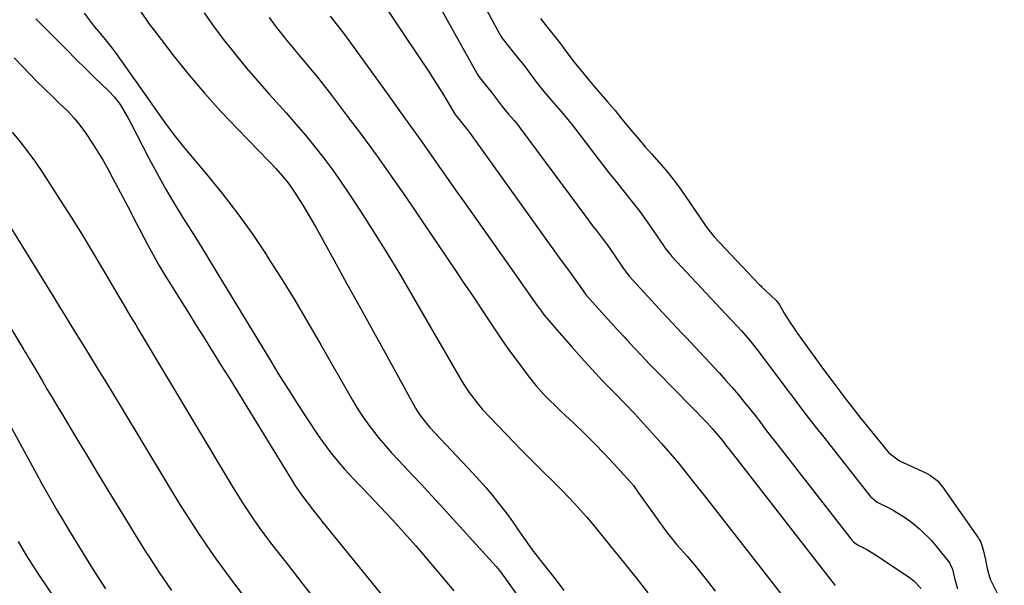
# Model space of a CAD drawing. Units: inches. Extents: x 1836063 to 1841434, y 426305 to 431686.
# Drawn here: x 1837820 to 1838101, y 429584 to 429746 of the extents above; entities that cross this region are included whole.
import ezdxf

# ---------------------------------------------------------------- set-up
doc = ezdxf.new("R2010")
doc.units = ezdxf.units.IN
doc.header["$MEASUREMENT"] = 0
doc.layers.add('7', color=7, linetype='Continuous')
doc.layers.add('8', color=7, linetype='Continuous')

msp = doc.modelspace()

# ---------------------------------------------------------------- linework, layer by layer
at = {"layer": '7', "color": 18}
for points in [[(1837940.76, 429770.66, 1802), (1837956.38, 429741.87, 1802), (1837956.56, 429741.54, 1802), (1837957.15, 429740.59, 1802), (1837958.24, 429739.12, 1802), (1837960.77, 429735.99, 1802), (1837963.76, 429732.26, 1802), (1837966.3, 429728.89, 1802), (1837968.65, 429725.89, 1802), (1837971.29, 429722.74, 1802), (1837973.96, 429719.68, 1802), (1837976.42, 429716.71, 1802), (1837976.65, 429716.41, 1802), (1837976.88, 429716.11, 1802), (1837987.68, 429702.13, 1802), (1837989.13, 429700.27, 1802), (1837992.09, 429696.58, 1802), (1837993.59, 429694.76, 1802), (1837996.51, 429691.05, 1802), (1837999.26, 429687.21, 1802), (1838003.43, 429681.07, 1802), (1838003.68, 429680.7, 1802), (1838005.3, 429678.57, 1802), (1838005.6, 429678.24, 1802), (1838022.41, 429660.35, 1802), (1838022.86, 429659.87, 1802), (1838024.21, 429658.45, 1802), (1838025.53, 429657.01, 1802), (1838027.99, 429654.15, 1802), (1838030.74, 429650.69, 1802), (1838039.22, 429639.38, 1802), (1838039.47, 429639.06, 1802), (1838039.96, 429638.4, 1802), (1838042.65, 429634.84, 1802), (1838045.51, 429631.1, 1802), (1838046.96, 429629.27, 1802), (1838047.69, 429628.35, 1802), (1838047.93, 429628.04, 1802), (1838062.16, 429610, 1802), (1838062.42, 429609.7, 1802), (1838064.27, 429608.2, 1802), (1838064.62, 429608.01, 1802), (1838067.37, 429606.64, 1802), (1838069.08, 429605.72, 1802), (1838072.35, 429603.68, 1802), (1838074.53, 429602.09, 1802), (1838076.32, 429600.62, 1802), (1838079.6, 429597.39, 1802), (1838081.1, 429595.63, 1802), (1838084.93, 429590.75, 1802), (1838085.08, 429590.54, 1802), (1838085.69, 429589.13, 1802), (1838086.28, 429586.49, 1802), (1838087.16, 429583.49, 1802)], [(1837938.63, 429750.79, 1804), (1837950.08, 429730.33, 1804), (1837950.2, 429730.13, 1804), (1837950.56, 429729.56, 1804), (1837951.21, 429728.68, 1804), (1837952.71, 429726.83, 1804), (1837954.35, 429724.78, 1804), (1837957.2, 429721.04, 1804), (1837959.05, 429718.84, 1804), (1837960.66, 429717, 1804), (1837962, 429715.39, 1804), (1837962.4, 429714.85, 1804), (1837980.95, 429689.71, 1804), (1837982.97, 429687.02, 1804), (1837984, 429685.7, 1804), (1837986.06, 429683.05, 1804), (1837987.07, 429681.71, 1804), (1837989.01, 429678.97, 1804), (1837991.94, 429674.65, 1804), (1837992.12, 429674.39, 1804), (1837992.67, 429673.62, 1804), (1837993.26, 429672.88, 1804), (1837993.48, 429672.65, 1804), (1838003.1, 429662.21, 1804), (1838004.43, 429660.78, 1804), (1838005.75, 429659.35, 1804), (1838008.4, 429656.51, 1804), (1838009.73, 429655.09, 1804), (1838012.39, 429652.24, 1804), (1838013.71, 429650.82, 1804), (1838019.21, 429644.92, 1804), (1838021.05, 429642.9, 1804), (1838022.87, 429640.84, 1804), (1838024.64, 429638.75, 1804), (1838026.38, 429636.63, 1804), (1838029.5, 429632.76, 1804), (1838029.66, 429632.56, 1804), (1838030.13, 429631.95, 1804), (1838030.91, 429630.92, 1804), (1838032.68, 429628.56, 1804), (1838034.48, 429626.28, 1804), (1838034.93, 429625.7, 1804), (1838057.14, 429597.27, 1804), (1838057.45, 429596.9, 1804), (1838058.61, 429596.05, 1804), (1838061.25, 429594.65, 1804), (1838064.22, 429592.84, 1804), (1838073.5, 429586.67, 1804), (1838074.73, 429585.73, 1804), (1838076.79, 429583.59, 1804)], [(1837837.92, 429747.63, 1816), (1837840.78, 429743.82, 1816), (1837842.57, 429741.67, 1816), (1837844.39, 429739.54, 1816), (1837846.12, 429737.35, 1816), (1837846.94, 429736.22, 1816), (1837856.37, 429722.85, 1816), (1837858.75, 429719.49, 1816), (1837861.14, 429716.14, 1816), (1837863.6, 429712.83, 1816), (1837866.2, 429709.63, 1816), (1837872.87, 429701.71, 1816), (1837877.43, 429696.09, 1816), (1837881.83, 429690.37, 1816), (1837886.02, 429684.47, 1816), (1837890.05, 429678.47, 1816), (1837890.19, 429678.25, 1816), (1837894.14, 429672.03, 1816), (1837898.01, 429665.76, 1816), (1837901.79, 429659.43, 1816), (1837905.49, 429653.06, 1816), (1837914.49, 429637.31, 1816), (1837915.88, 429635, 1816), (1837917.32, 429632.74, 1816), (1837918.86, 429630.55, 1816), (1837920.47, 429628.39, 1816), (1837922.16, 429626.3, 1816), (1837923.88, 429624.24, 1816), (1837925.67, 429622.23, 1816), (1837927.5, 429620.26, 1816), (1837929.04, 429618.65, 1816), (1837931.66, 429615.89, 1816), (1837934.26, 429613.11, 1816), (1837936.84, 429610.32, 1816), (1837939.41, 429607.51, 1816), (1837955.46, 429589.82, 1816), (1837956.45, 429588.67, 1816), (1837958.26, 429586.23, 1816), (1837959.14, 429585, 1816), (1837964.83, 429577.02, 1816)], [(1837853.79, 429748.45, 1814), (1837856.61, 429744.41, 1814), (1837858.09, 429742.44, 1814), (1837863.55, 429735.37, 1814), (1837867.89, 429729.96, 1814), (1837872.34, 429724.67, 1814), (1837876.98, 429719.53, 1814), (1837881.74, 429714.49, 1814), (1837890.61, 429705.44, 1814), (1837892.6, 429703.34, 1814), (1837894.52, 429701.18, 1814), (1837896.32, 429698.93, 1814), (1837897.97, 429696.56, 1814), (1837900.32, 429692.85, 1814), (1837902.81, 429688.68, 1814), (1837904.01, 429686.57, 1814), (1837909.17, 429677.26, 1814), (1837912.93, 429670.48, 1814), (1837916.68, 429663.69, 1814), (1837920.43, 429656.91, 1814), (1837924.17, 429650.12, 1814), (1837932.51, 429634.99, 1814), (1837932.94, 429634.25, 1814), (1837933.87, 429632.8, 1814), (1837936.01, 429630.1, 1814), (1837936.59, 429629.47, 1814), (1837948.81, 429616.49, 1814), (1837950.73, 429614.39, 1814), (1837952.61, 429612.26, 1814), (1837954.43, 429610.08, 1814), (1837956.21, 429607.87, 1814), (1837958.99, 429604.31, 1814), (1837959.69, 429603.37, 1814), (1837960.99, 429601.4, 1814), (1837961.66, 429600.42, 1814), (1837964.24, 429596.78, 1814), (1837965.51, 429595.02, 1814), (1837968.13, 429591.58, 1814), (1837970.85, 429588.19, 1814), (1837973.51, 429584.77, 1814), (1837974.81, 429583.03, 1814)], [(1837872.17, 429747.66, 1812), (1837875.06, 429743.64, 1812), (1837878.02, 429739.68, 1812), (1837881.09, 429735.8, 1812), (1837884.22, 429731.97, 1812), (1837887.45, 429728.22, 1812), (1837890.74, 429724.52, 1812), (1837892.77, 429722.3, 1812), (1837895.58, 429719.16, 1812), (1837898.35, 429716, 1812), (1837901.07, 429712.78, 1812), (1837903.74, 429709.53, 1812), (1837906.33, 429706.22, 1812), (1837908.86, 429702.86, 1812), (1837911.28, 429699.42, 1812), (1837913.63, 429695.93, 1812), (1837916.75, 429691.15, 1812), (1837920.56, 429685.21, 1812), (1837924.31, 429679.23, 1812), (1837927.97, 429673.19, 1812), (1837931.56, 429667.11, 1812), (1837945.81, 429642.53, 1812), (1837946.44, 429641.49, 1812), (1837947.76, 429639.45, 1812), (1837950.73, 429635.61, 1812), (1837951.55, 429634.72, 1812), (1837960.63, 429625.23, 1812), (1837962.87, 429622.91, 1812), (1837965.13, 429620.6, 1812), (1837967.42, 429618.32, 1812), (1837969.72, 429616.05, 1812), (1837970.69, 429615.1, 1812), (1837972.51, 429613.31, 1812), (1837974.31, 429611.5, 1812), (1837976.08, 429609.67, 1812), (1837977.84, 429607.82, 1812), (1837979.56, 429605.94, 1812), (1837981.26, 429604.03, 1812), (1837982.91, 429602.09, 1812), (1837984.53, 429600.12, 1812), (1837995.43, 429586.62, 1812), (1837997.1, 429584.51, 1812), (1837998.74, 429582.38, 1812)], [(1837908.13, 429746.71, 1808), (1837910.88, 429743.26, 1808), (1837912.2, 429741.49, 1808), (1837924.36, 429724.69, 1808), (1837929.32, 429717.81, 1808), (1837934.25, 429710.93, 1808), (1837939.16, 429704.02, 1808), (1837944.04, 429697.09, 1808), (1837946.97, 429692.92, 1808), (1837950.37, 429688.07, 1808), (1837953.79, 429683.23, 1808), (1837957.2, 429678.39, 1808), (1837960.63, 429673.55, 1808), (1837967.15, 429664.34, 1808), (1837967.48, 429663.89, 1808), (1837968.32, 429662.76, 1808), (1837969.22, 429661.47, 1808), (1837971.67, 429658.68, 1808), (1837972.17, 429658.11, 1808), (1837976.97, 429652.6, 1808), (1837979.9, 429649.3, 1808), (1837982.87, 429646.03, 1808), (1837985.89, 429642.81, 1808), (1837988.95, 429639.63, 1808), (1837992.29, 429636.2, 1808), (1837994.95, 429633.43, 1808), (1837997.57, 429630.63, 1808), (1838000.15, 429627.79, 1808), (1838002.69, 429624.91, 1808), (1838007.14, 429619.78, 1808), (1838007.98, 429618.76, 1808), (1838009.32, 429617.02, 1808), (1838011.86, 429613.88, 1808), (1838014.91, 429610.03, 1808), (1838036.97, 429581.82, 1808)], [(1837924.22, 429748.94, 1806), (1837929.14, 429741.57, 1806), (1837936.34, 429730.82, 1806), (1837937.65, 429728.83, 1806), (1837940.2, 429724.79, 1806), (1837941.43, 429722.75, 1806), (1837943.84, 429718.72, 1806), (1837944.09, 429718.35, 1806), (1837944.59, 429717.73, 1806), (1837945.68, 429716.34, 1806), (1837947.62, 429714.01, 1806), (1837947.85, 429713.71, 1806), (1837947.89, 429713.65, 1806), (1837947.94, 429713.59, 1806), (1837974.09, 429677.09, 1806), (1837975.84, 429674.71, 1806), (1837978.75, 429670.74, 1806), (1837980.99, 429667.48, 1806), (1837981.22, 429667.2, 1806), (1837981.34, 429667.06, 1806), (1837984.72, 429663.32, 1806), (1837986.54, 429661.31, 1806), (1837988.35, 429659.31, 1806), (1837990.17, 429657.31, 1806), (1837992, 429655.31, 1806), (1837992.68, 429654.57, 1806), (1837994.86, 429652.21, 1806), (1837997.05, 429649.87, 1806), (1837999.27, 429647.55, 1806), (1838001.5, 429645.25, 1806), (1838015.67, 429630.79, 1806), (1838017.14, 429629.23, 1806), (1838019.98, 429625.91, 1806), (1838021.28, 429624.19, 1806), (1838021.94, 429623.37, 1806), (1838052.11, 429584.52, 1806), (1838052.17, 429584.46, 1806)], [(1837824.12, 429746.02, 1818), (1837824.9, 429745.23, 1818), (1837829.01, 429741.17, 1818), (1837830.36, 429739.84, 1818), (1837833.03, 429737.14, 1818), (1837835.69, 429734.43, 1818), (1837838.38, 429731.75, 1818), (1837841.01, 429729.19, 1818), (1837842.91, 429727.36, 1818), (1837844.82, 429725.54, 1818), (1837846.62, 429723.63, 1818), (1837848.19, 429721.52, 1818), (1837850.53, 429717.64, 1818), (1837851.16, 429716.45, 1818), (1837856.49, 429706.12, 1818), (1837858.74, 429701.89, 1818), (1837861.06, 429697.7, 1818), (1837863.5, 429693.57, 1818), (1837866.01, 429689.49, 1818), (1837868.56, 429685.43, 1818), (1837871.09, 429681.37, 1818), (1837873.61, 429677.28, 1818), (1837876.11, 429673.19, 1818), (1837891.16, 429648.4, 1818), (1837893.71, 429644.25, 1818), (1837896.3, 429640.12, 1818), (1837898.93, 429636.02, 1818), (1837901.6, 429631.94, 1818), (1837904.75, 429627.18, 1818), (1837905.9, 429625.52, 1818), (1837908.31, 429622.28, 1818), (1837910.56, 429619.54, 1818), (1837912.22, 429617.63, 1818), (1837914.81, 429614.87, 1818), (1837916.55, 429613.04, 1818), (1837917.42, 429612.13, 1818), (1837922.52, 429606.76, 1818), (1837925.91, 429603.13, 1818), (1837929.25, 429599.47, 1818), (1837932.54, 429595.74, 1818), (1837935.77, 429591.98, 1818), (1837943.47, 429582.88, 1818)], [(1837817.37, 429713.68, 1822), (1837819.68, 429710.92, 1822), (1837821.9, 429708.09, 1822), (1837824, 429705.17, 1822), (1837826.02, 429702.19, 1822), (1837831.11, 429694.3, 1822), (1837834.2, 429689.44, 1822), (1837837.25, 429684.55, 1822), (1837840.25, 429679.62, 1822), (1837843.2, 429674.67, 1822), (1837847.62, 429667.14, 1822), (1837849.04, 429664.73, 1822), (1837851.2, 429661.13, 1822), (1837852.64, 429658.73, 1822), (1837853.36, 429657.53, 1822), (1837879.03, 429614.61, 1822), (1837880.43, 429612.29, 1822), (1837881.86, 429609.99, 1822), (1837883.31, 429607.7, 1822), (1837884.79, 429605.43, 1822), (1837886.31, 429603.19, 1822), (1837887.86, 429600.97, 1822), (1837889.46, 429598.79, 1822), (1837891.1, 429596.63, 1822), (1837896.11, 429590.18, 1822), (1837900.3, 429584.82, 1822), (1837904.5, 429579.48, 1822)], [(1837811.39, 429695.35, 1824), (1837829.18, 429666.72, 1824), (1837831.21, 429663.44, 1824), (1837832.21, 429661.79, 1824), (1837834.2, 429658.5, 1824), (1837836.21, 429655.21, 1824), (1837837.23, 429653.57, 1824), (1837839.65, 429649.69, 1824), (1837841.88, 429646.11, 1824), (1837844.09, 429642.52, 1824), (1837846.28, 429638.92, 1824), (1837848.46, 429635.31, 1824), (1837860.82, 429614.76, 1824), (1837863.17, 429610.91, 1824), (1837865.54, 429607.09, 1824), (1837867.96, 429603.29, 1824), (1837870.41, 429599.5, 1824), (1837872.93, 429595.76, 1824), (1837875.49, 429592.06, 1824), (1837878.14, 429588.42, 1824), (1837880.85, 429584.82, 1824), (1837900.28, 429559.51, 1824)], [(1837814.44, 429662.03, 1826), (1837820.73, 429651.6, 1826), (1837820.93, 429651.25, 1826), (1837821.35, 429650.57, 1826), (1837822.17, 429649.21, 1826), (1837824.68, 429644.95, 1826), (1837826.04, 429642.64, 1826), (1837827.4, 429640.35, 1826), (1837828.77, 429638.05, 1826), (1837830.14, 429635.76, 1826), (1837831.9, 429632.84, 1826), (1837834.15, 429629.09, 1826), (1837836.41, 429625.34, 1826), (1837838.66, 429621.59, 1826), (1837840.92, 429617.84, 1826), (1837842.79, 429614.73, 1826), (1837846, 429609.44, 1826), (1837849.22, 429604.16, 1826), (1837852.48, 429598.9, 1826), (1837855.76, 429593.65, 1826), (1837855.89, 429593.45, 1826), (1837859.33, 429588.18, 1826), (1837862.89, 429582.98, 1826)], [(1837810.78, 429640.9, 1828), (1837824.31, 429616.24, 1828), (1837825.78, 429613.58, 1828), (1837827.26, 429610.92, 1828), (1837828.76, 429608.27, 1828), (1837830.31, 429605.65, 1828), (1837831.91, 429602.99, 1828), (1837834.03, 429599.48, 1828), (1837836.58, 429595.27, 1828), (1837838.41, 429592.3, 1828), (1837840.24, 429589.34, 1828), (1837842.1, 429586.39, 1828), (1837843.98, 429583.45, 1828)]]:
    msp.add_polyline3d(points, dxfattribs=at)
at = {"layer": '8', "color": 18}
for points in [[(1837890.69, 429746.36, 1810), (1837892.47, 429743.98, 1810), (1837894.3, 429741.64, 1810), (1837896.15, 429739.32, 1810), (1837898.04, 429737.03, 1810), (1837899.96, 429734.76, 1810), (1837902.41, 429731.86, 1810), (1837904.48, 429729.35, 1810), (1837906.5, 429726.81, 1810), (1837908.49, 429724.24, 1810), (1837913.1, 429718.19, 1810), (1837917.33, 429712.54, 1810), (1837921.5, 429706.86, 1810), (1837925.58, 429701.1, 1810), (1837929.59, 429695.3, 1810), (1837943.9, 429674.25, 1810), (1837946.32, 429670.67, 1810), (1837948.74, 429667.08, 1810), (1837951.14, 429663.47, 1810), (1837953.52, 429659.86, 1810), (1837954.42, 429658.49, 1810), (1837956.37, 429655.58, 1810), (1837958.37, 429652.69, 1810), (1837960.41, 429649.84, 1810), (1837962.5, 429647.02, 1810), (1837964.63, 429644.18, 1810), (1837966.8, 429641.48, 1810), (1837969.12, 429638.91, 1810), (1837970.33, 429637.66, 1810), (1837972.8, 429635.23, 1810), (1837974.06, 429634.03, 1810), (1837977.72, 429630.61, 1810), (1837980.68, 429627.78, 1810), (1837983.58, 429624.91, 1810), (1837986.41, 429621.97, 1810), (1837989.2, 429618.99, 1810), (1837993.96, 429613.76, 1810), (1837994.67, 429612.92, 1810), (1837996.24, 429610.66, 1810), (1837996.55, 429610.21, 1810), (1838003.06, 429601.12, 1810), (1838004.35, 429599.38, 1810), (1838007.1, 429596.02, 1810), (1838010.01, 429592.8, 1810), (1838012.81, 429589.49, 1810), (1838015.83, 429585.62, 1810), (1838017.97, 429582.79, 1810)], [(1837968.12, 429746.04, 1800), (1837970.19, 429743.48, 1800), (1837972.25, 429740.91, 1800), (1837974.2, 429738.41, 1800), (1837975.96, 429736.04, 1800), (1837977.74, 429733.65, 1800), (1837979.53, 429731.41, 1800), (1837981.69, 429728.84, 1800), (1837983.53, 429726.65, 1800), (1837985.4, 429724.48, 1800), (1837987.27, 429722.36, 1800), (1837989.42, 429719.86, 1800), (1837991.06, 429717.8, 1800), (1837991.4, 429717.4, 1800), (1837994.36, 429713.86, 1800), (1837996.19, 429711.69, 1800), (1837998.04, 429709.54, 1800), (1837999.91, 429707.4, 1800), (1838002.04, 429705, 1800), (1838004.02, 429702.71, 1800), (1838005.92, 429700.37, 1800), (1838007.73, 429697.96, 1800), (1838009.48, 429695.49, 1800), (1838014.91, 429687.49, 1800), (1838015.24, 429687.01, 1800), (1838017.73, 429683.82, 1800), (1838030.57, 429670.25, 1800), (1838030.89, 429669.92, 1800), (1838031.24, 429669.59, 1800), (1838032.4, 429668.55, 1800), (1838035.39, 429665.69, 1800), (1838036.39, 429664.49, 1800), (1838037.71, 429662.11, 1800), (1838039.08, 429659.79, 1800), (1838040.72, 429657.44, 1800), (1838041.12, 429656.88, 1800), (1838041.39, 429656.5, 1800), (1838041.53, 429656.31, 1800), (1838048.95, 429646.01, 1800), (1838051.32, 429642.83, 1800), (1838053.01, 429640.61, 1800), (1838055.28, 429637.57, 1800), (1838057.26, 429635.01, 1800), (1838059.6, 429632.07, 1800), (1838060.6, 429630.8, 1800), (1838060.94, 429630.38, 1800), (1838067.16, 429622.7, 1800), (1838067.53, 429622.28, 1800), (1838070.63, 429619.99, 1800), (1838078.11, 429616.51, 1800), (1838079.47, 429615.77, 1800), (1838081.31, 429614.33, 1800), (1838082.83, 429612.56, 1800), (1838093.11, 429597.94, 1800), (1838093.35, 429597.57, 1800), (1838093.78, 429596.79, 1800), (1838094.49, 429594.63, 1800), (1838095.14, 429591.72, 1800), (1838095.64, 429589.3, 1800), (1838096.45, 429586.27, 1800), (1838096.63, 429585.86, 1800), (1838096.82, 429585.46, 1800), (1838100.51, 429578.27, 1800)], [(1837817.96, 429734.91, 1820), (1837820.41, 429732.28, 1820), (1837824.66, 429727.95, 1820), (1837826.2, 429726.39, 1820), (1837829.34, 429723.33, 1820), (1837830.94, 429721.82, 1820), (1837833.14, 429719.74, 1820), (1837834.99, 429717.77, 1820), (1837836.73, 429715.7, 1820), (1837838.33, 429713.52, 1820), (1837840.54, 429710.16, 1820), (1837841.96, 429707.88, 1820), (1837843.35, 429705.58, 1820), (1837844.68, 429703.25, 1820), (1837845.96, 429700.89, 1820), (1837849.71, 429693.74, 1820), (1837851.03, 429691.23, 1820), (1837852.34, 429688.72, 1820), (1837853.65, 429686.2, 1820), (1837854.96, 429683.68, 1820), (1837856.03, 429681.61, 1820), (1837857.6, 429678.66, 1820), (1837859.25, 429675.76, 1820), (1837860.97, 429672.89, 1820), (1837862.73, 429670.05, 1820), (1837865.45, 429665.74, 1820), (1837867.69, 429662.17, 1820), (1837869.94, 429658.59, 1820), (1837872.17, 429655.01, 1820), (1837874.41, 429651.43, 1820), (1837874.76, 429650.86, 1820), (1837877.17, 429646.99, 1820), (1837879.57, 429643.12, 1820), (1837881.96, 429639.25, 1820), (1837884.35, 429635.37, 1820), (1837897.23, 429614.43, 1820), (1837898.19, 429612.89, 1820), (1837900.21, 429609.87, 1820), (1837902.98, 429606.29, 1820), (1837905.8, 429602.75, 1820), (1837908.64, 429599.22, 1820), (1837926.3, 429577.45, 1820)], [(1837819.06, 429596.97, 1830), (1837821.45, 429592.89, 1830), (1837823.16, 429590.24, 1830), (1837824.91, 429587.61, 1830), (1837836.79, 429570.01, 1830)]]:
    msp.add_polyline3d(points, dxfattribs=at)

doc.saveas('drawing.dxf')
